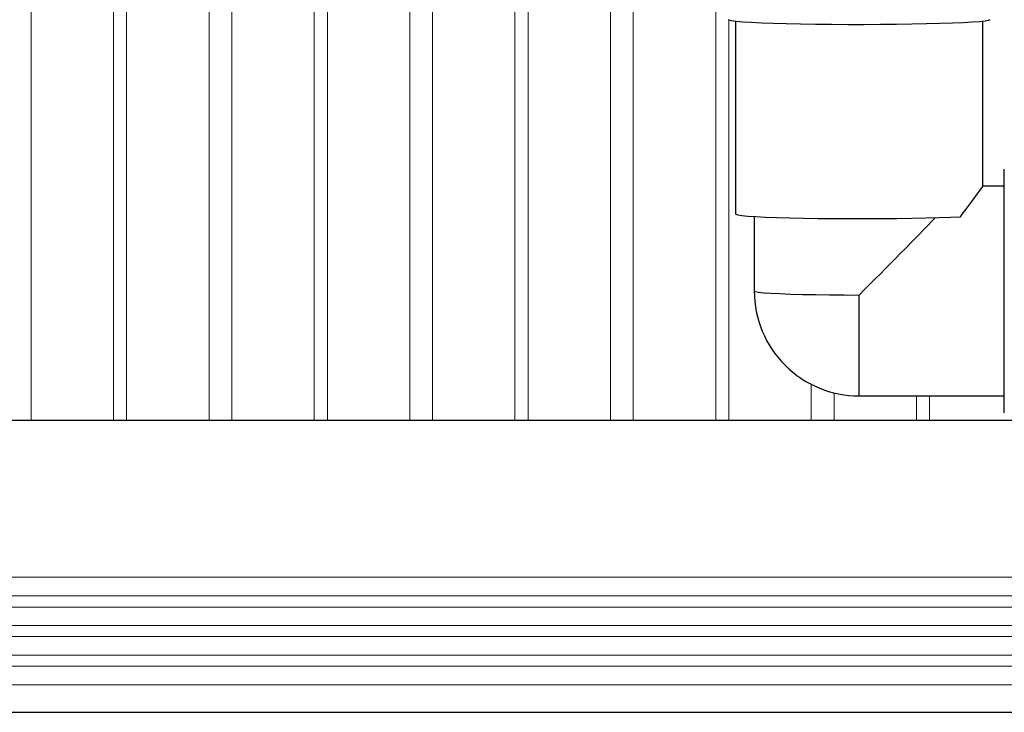
# Model space of a CAD drawing. Units: inches. Extents: x 0 to 16.4, y -0.1 to 10.4.
# Drawn here: x 8.6 to 8.9, y 7.5 to 7.7 of the extents above; entities that cross this region are included whole.
import ezdxf

# ---------------------------------------------------------------- set-up
doc = ezdxf.new("R2010")
doc.units = ezdxf.units.IN
doc.header["$LTSCALE"] = 0.25
doc.header["$MEASUREMENT"] = 0
doc.linetypes.add('SLD-Solid', pattern=[0])
doc.layers.add('OSI-PVC', color=50, linetype='Continuous')
doc.layers.add('OSI-TANK', color=142, linetype='Continuous')

msp = doc.modelspace()

# ---------------------------------------------------------------- linework, layer by layer
at = {"linetype": 'SLD-Solid', "lineweight": 18}
for p, q in [((8.59499151450936, 7.575918046795884), (8.59499151450936, 8.22560554679587)), ((8.61790818117602, 8.22560554679587), (8.617908181176027, 7.575918046795884)), ((8.621558181176027, 7.575918046795884), (8.621558181176027, 8.22560554679587)), ((8.644474847842687, 8.22560554679587), (8.644474847842687, 7.575918046795883)), ((8.650824847842685, 7.575918046795884), (8.650824847842685, 7.72352769918)), ((8.700308181176027, 7.712757952631651), (8.700308181176027, 7.575918046795883)), ((8.785408181176024, 7.708881781628019), (8.785408181176024, 7.575918046795884)), ((8.706658181176024, 7.575918046795884), (8.706658181176024, 7.70649781668537)), ((8.67374151450936, 7.698233821534325), (8.67374151450936, 7.575918046795884)), ((8.67739151450936, 7.575918046795884), (8.677391514509353, 7.698049083778048)), ((8.729574847842692, 7.692965787071945), (8.729574847842692, 7.575918046795884)), ((8.733224847842692, 7.575918046795884), (8.733224847842692, 7.691106813872008)), ((8.756141514509359, 7.691252975652396), (8.756141514509359, 7.575918046795883)), ((8.762491514509357, 7.575918046795884), (8.762491514509357, 7.691358169410139)), ((8.789058181176024, 7.575918046795884), (8.789058181176024, 7.687319266377503)), ((8.811974847842691, 7.58595523692844), (8.811974847842691, 7.575918046795883)), ((8.818324847842689, 7.575918046795884), (8.818324847842689, 7.583574576265856)), ((8.841241514509363, 7.582723490030953), (8.841241514509363, 7.575918046795884)), ((8.844891514509357, 7.575918046795884), (8.844891514509357, 7.582723490030954)), ((9.922085428194166, 7.532324296795885), (6.338752094860816, 7.532324296795885)), ((9.922085428194166, 7.527115963462552), (6.338752094860816, 7.527115963462552)), ((9.922085428194166, 7.518852074573664), (6.338752094860816, 7.518852074573664)), ((9.922085428194166, 7.515796519018108), (6.338752094860816, 7.515796519018108)), ((9.922085428194166, 7.510588185684774), (6.338752094860816, 7.510588185684774)), ((9.922085428194166, 7.507532630129218), (6.338752094860816, 7.507532630129218)), ((9.922085428194166, 7.502324296795885), (6.338752094860816, 7.502324296795885))]:
    msp.add_line(p, q, dxfattribs=at)
at = {"linetype": 'SLD-Solid', "lineweight": 18, "flags": 128}
msp.add_lwpolyline([(9.920872658055103, 8.982022379276163), (9.923348765393769, 8.981983768871473), (9.926922469716828, 8.981448917753521), (9.93020827198879, 8.9803609670839), (9.933137228049162, 8.978821455078101), (9.935669690467279, 8.976936946366457), (9.939489037724613, 8.972516927202456), (9.94181378250235, 8.967561143151556), (9.942771712165197, 8.961573820724823), (9.94277309400772, 8.95759784739364), (9.942773094007762, 7.547440133748462), (9.942761438189265, 7.543973693214045), (9.942598405053872, 7.541985299734296), (9.942261271188492, 7.540094844918864), (9.94177343663641, 7.538315186466994), (9.940485631477323, 7.535213467736536), (9.938878539446605, 7.532588257987051), (9.935255971287141, 7.528715371265267), (9.931704548103198, 7.526353425102968), (9.927345754305676, 7.524660394684721), (9.925611907189086, 7.524283166651802), (9.923746080475269, 7.524047141374221), (9.921430363550854, 7.523980380982329), (6.34469770141845, 7.523980380982284), (6.338735542785614, 7.523980384369777), (6.335878750495564, 7.524180899483445), (6.332422047778259, 7.52497269228774), (6.329287245742186, 7.52627313049411), (6.324180184372178, 7.529983399621247), (6.320722629399143, 7.534525070853053), (6.318675174979777, 7.539678548557596), (6.318195503805217, 7.542342960397027), (6.318064429047237, 7.54571312409747), (6.318064429047194, 8.959114190407636), (6.318074918516686, 8.96199342035089), (6.318543197286235, 8.965759595004368), (6.319583970127493, 8.969116901453312), (6.321032258111462, 8.972008977721455), (6.322732991122468, 8.974424301965115), (6.326387081939085, 8.977919049295885), (6.329986840822418, 8.980073476865481), (6.334626492959892, 8.981606834737537), (6.335981187648855, 8.981835967174636), (6.337407764753685, 8.981978654075125), (6.339043724901948, 8.982022379422183), (6.342180546912154, 8.982022379276113)], dxfattribs=at)
at = {"layer": 'OSI-PVC'}
for p, q in [((8.790902632495225, 7.687009329759171), (8.790902632495225, 7.633333313484712)), ((8.859735965828563, 7.640994778138558), (8.859735965828563, 7.687009329759171)), ((8.865694299161895, 7.577983906697622), (8.865694299161895, 7.645796406697623)), ((8.865694299161895, 7.641056823364288), (8.859691340313802, 7.641056823364288)), ((8.796152632495229, 7.632646279890331), (8.796152632495229, 7.611890156697621)), ((8.82531929916189, 7.582723490030954), (8.82531929916189, 7.61079339197174)), ((8.82531929916189, 7.582723490030954), (8.865694299161895, 7.582723490030954))]:
    msp.add_line(p, q, dxfattribs=at)
at = {"layer": 'OSI-PVC', "flags": 128}
for points in [[(8.788860965828562, 7.687461670423003), (8.78904604195732, 7.687323707171295), (8.789791903447735, 7.687153840970517), (8.79109805319159, 7.686988829424094), (8.79294389242719, 7.686831274862685), (8.795300311167125, 7.686683662015843), (8.798130147280204, 7.68654831882634), (8.801388772560479, 7.686427379737128), (8.805024796540657, 7.686322752029887), (8.808980876950521, 7.686236085746063), (8.813194624038758, 7.686168747664722), (8.81759958449662, 7.686121799747633), (8.822126289466283, 7.686095982391495), (8.826703350106257, 7.686091702751437), (8.831258583436046, 7.686109028319939), (8.83572015070488, 7.686147685862435), (8.840017690331713, 7.686207065726387), (8.8440834275494, 7.68628623145587), (8.847853243253269, 7.686383934560037), (8.851267685197698, 7.686498634202572), (8.854272905593525, 7.686628521501593), (8.856821510319875, 7.686771548056803), (8.858873306357758, 7.686925458253988), (8.860395935657976, 7.687087824837395), (8.861365385446874, 7.687256087189012), (8.861766366922168, 7.687427591711038)], [(8.790902632495225, 7.633333313484712), (8.790975039472002, 7.633249408503839), (8.791552468580427, 7.633083009234265), (8.792697618497307, 7.632920818323276), (8.794391235848096, 7.632765562682271), (8.796604845890116, 7.632619852620138), (8.799301231257658, 7.632486137956206), (8.802435057696535, 7.6323666668315), (8.80595363626766, 7.632263447910807), (8.809797809204781, 7.632178216611045), (8.813902944532359, 7.632112405923751), (8.818200022721271, 7.632067122322228), (8.822616797112254, 7.632043127158442), (8.827079008597032, 7.632040823862432), (8.83151163413472, 7.632060251159453), (8.83584014811214, 7.632101082418885), (8.839991775340977, 7.632162631145869), (8.84389671462501, 7.632243862523323), (8.847489312325777, 7.632343410810299), (8.850709166195387, 7.632459602304143), (8.853502140917904, 7.632590483480412)], [(8.796152632495229, 7.611890156697622), (8.796449507107035, 7.611734070803034), (8.797334087431473, 7.611581162367145), (8.798788365964057, 7.611434544164759), (8.80078273778765, 7.611297200919664), (8.803276603243226, 7.611171928544265), (8.806219194421821, 7.611061277222869), (8.80955060865277, 7.610967499497288), (8.813203027949342, 7.610892504411583), (8.817102099587352, 7.610837818649429), (8.82116844971226, 7.610804555455244), (8.82531929916189, 7.61079339197174)]]:
    msp.add_lwpolyline(points, dxfattribs=at)
at = {"layer": 'OSI-PVC'}
for centre, radius, start, end in [((8.499392074453766, 7.9002441740866), 0.4438833599791201, 322.9162301336711, 324.2642116474933), ((8.82531929916189, 7.611890156697621), 0.02916666666666679, 179.9999999999983, 270)]:
    msp.add_arc(centre, radius, start, end, dxfattribs=at)
msp.add_ellipse((8.82531929916189, 7.611890156697622), major_axis=(0.02916150913184326, 0.02916150913184267), ratio=0.01880833217293816, start_param=4.693582865578026, end_param=5.506916574116689, dxfattribs=at)
at = {"layer": 'OSI-TANK'}
for p, q in [((9.911668761527473, 7.575918046795884), (6.349168761527473, 7.575918046795884)), ((6.308766360691699, 7.494702656697672), (9.951568768057925, 7.494702656697669))]:
    msp.add_line(p, q, dxfattribs=at)

doc.saveas('drawing.dxf')
